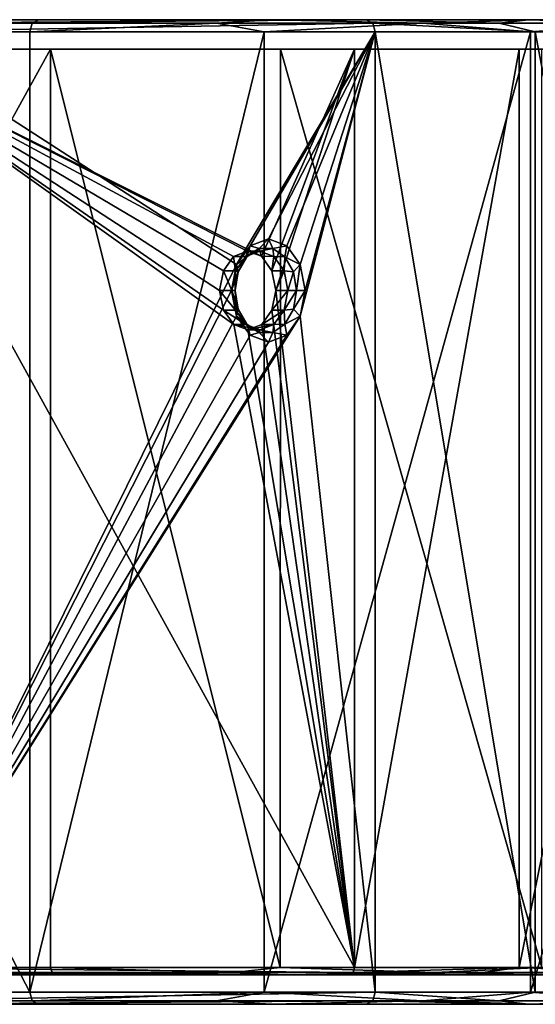
# Model space of a CAD drawing. Units: millimetres. Extents: x -187 to -17, y 0 to 51.
# Drawn here: x -167 to -146, y 6 to 46 of the extents above; entities that cross this region are included whole.
import ezdxf

# ---------------------------------------------------------------- set-up
doc = ezdxf.new("R2010")
doc.units = ezdxf.units.MM
doc.header["$LTSCALE"] = 65.185185
for name, color, linetype in [('300', 7, 'CONTINUOUS'), ('304', 7, 'CONTINUOUS'), ('309', 7, 'CONTINUOUS'), ('310', 7, 'CONTINUOUS'), ('311', 7, 'CONTINUOUS'), ('312', 7, 'CONTINUOUS'), ('313', 7, 'CONTINUOUS'), ('317', 7, 'CONTINUOUS'), ('318', 7, 'CONTINUOUS'), ('319', 7, 'CONTINUOUS'), ('322', 7, 'CONTINUOUS'), ('323', 7, 'CONTINUOUS'), ('331', 7, 'CONTINUOUS'), ('343', 7, 'CONTINUOUS'), ('344', 7, 'CONTINUOUS'), ('345', 7, 'CONTINUOUS'), ('346', 7, 'CONTINUOUS'), ('349', 7, 'CONTINUOUS'), ('354', 7, 'CONTINUOUS'), ('355', 7, 'CONTINUOUS'), ('356', 7, 'CONTINUOUS'), ('357', 7, 'CONTINUOUS'), ('364', 7, 'CONTINUOUS'), ('365', 7, 'CONTINUOUS'), ('366', 7, 'CONTINUOUS'), ('367', 7, 'CONTINUOUS'), ('374', 7, 'CONTINUOUS'), ('375', 7, 'CONTINUOUS')]:
    doc.layers.add(name, color=color, linetype=linetype)

msp = doc.modelspace()

# ---------------------------------------------------------------- linework, layer by layer
at = {"layer": '300', "linetype": 'Continuous'}
for points in [[(-166.216, 6.05, -277.402), (-166.113, 5.696, -277.297), (-186.508, 6.05, -257.39), (-166.216, 6.05, -277.402)], [(-186.508, 6.05, -257.39), (-166.113, 5.696, -277.297), (-186.406, 5.696, -257.286), (-186.508, 6.05, -257.39)], [(-165.865, 5.55, -277.046), (-186.157, 5.55, -257.034), (-186.406, 5.696, -257.286), (-165.865, 5.55, -277.046)], [(-166.113, 5.696, -277.297), (-165.865, 5.55, -277.046), (-186.406, 5.696, -257.286), (-166.113, 5.696, -277.297)]]:
    msp.add_3dface(points, dxfattribs=at)
at = {"layer": '304', "linetype": 'Continuous'}
for points in [[(-165.162, 6.75, -276.334), (-185.74, 6.75, -256.041), (-138.838, 6.75, -273.734), (-165.162, 6.75, -276.334)], [(-138.838, 6.75, -273.734), (-185.74, 6.75, -256.041), (-146.498, 6.75, -269.682), (-138.838, 6.75, -273.734)], [(-146.498, 6.75, -269.682), (-185.74, 6.75, -256.041), (-153.226, 6.75, -264.229), (-146.498, 6.75, -269.682)], [(-153.226, 6.75, -264.229), (-185.74, 6.75, -256.041), (-173.803, 6.75, -243.937), (-153.226, 6.75, -264.229)], [(-155.87, 6.75, -283.866), (-165.162, 6.75, -276.334), (-121.919, 6.75, -277.069), (-155.87, 6.75, -283.866)], [(-121.919, 6.75, -277.069), (-165.162, 6.75, -276.334), (-130.538, 6.75, -276.228), (-121.919, 6.75, -277.069)], [(-130.538, 6.75, -276.228), (-165.162, 6.75, -276.334), (-138.838, 6.75, -273.734), (-130.538, 6.75, -276.228)], [(-145.288, 6.75, -289.463), (-155.87, 6.75, -283.866), (-50.298, 6.75, -284.58), (-145.288, 6.75, -289.463)], [(-50.298, 6.75, -284.58), (-155.87, 6.75, -283.866), (-43.408, 6.75, -277.69), (-50.298, 6.75, -284.58)], [(-43.408, 6.75, -277.69), (-155.87, 6.75, -283.866), (-121.919, 6.75, -277.069), (-43.408, 6.75, -277.69)]]:
    msp.add_3dface(points, dxfattribs=at)
at = {"layer": '309', "linetype": 'Continuous'}
for points in [[(-165.373, 44.35, -276.547), (-165.373, 7.05, -276.547), (-156.032, 7.05, -284.119), (-165.373, 44.35, -276.547)], [(-156.03, 44.35, -284.12), (-165.373, 44.35, -276.547), (-156.032, 7.05, -284.119), (-156.03, 44.35, -284.12)], [(-145.402, 7.05, -289.741), (-156.03, 44.35, -284.12), (-156.032, 7.05, -284.119), (-145.402, 7.05, -289.741)], [(-145.402, 44.35, -289.74), (-156.03, 44.35, -284.12), (-145.402, 7.05, -289.741), (-145.402, 44.35, -289.74)]]:
    msp.add_3dface(points, dxfattribs=at)
at = {"layer": '310', "linetype": 'Continuous'}
for points in [[(-165.373, 7.05, -276.547), (-165.373, 44.35, -276.547), (-185.951, 7.05, -256.255), (-165.373, 7.05, -276.547)], [(-165.373, 44.35, -276.547), (-185.951, 44.35, -256.255), (-185.951, 7.05, -256.255), (-165.373, 44.35, -276.547)]]:
    msp.add_3dface(points, dxfattribs=at)
at = {"layer": '311', "linetype": 'Continuous'}
for points in [[(-185.951, 44.35, -256.255), (-165.373, 44.35, -276.547), (-153.015, 44.35, -264.016), (-185.951, 44.35, -256.255)], [(-173.593, 44.35, -243.723), (-185.951, 44.35, -256.255), (-153.015, 44.35, -264.016), (-173.593, 44.35, -243.723)], [(-165.373, 44.35, -276.547), (-156.03, 44.35, -284.12), (-121.919, 44.35, -276.769), (-165.373, 44.35, -276.547)], [(-153.015, 44.35, -264.016), (-165.373, 44.35, -276.547), (-146.33, 44.35, -269.434), (-153.015, 44.35, -264.016)], [(-146.33, 44.35, -269.434), (-165.373, 44.35, -276.547), (-138.724, 44.35, -273.457), (-146.33, 44.35, -269.434)], [(-138.724, 44.35, -273.457), (-165.373, 44.35, -276.547), (-130.483, 44.35, -275.933), (-138.724, 44.35, -273.457)], [(-130.483, 44.35, -275.933), (-165.373, 44.35, -276.547), (-121.919, 44.35, -276.769), (-130.483, 44.35, -275.933)], [(-50.131, 44.35, -284.83), (-43.19, 44.35, -277.898), (-156.03, 44.35, -284.12), (-50.131, 44.35, -284.83)], [(-50.131, 44.35, -284.83), (-156.03, 44.35, -284.12), (-145.402, 44.35, -289.74), (-50.131, 44.35, -284.83)], [(-156.03, 44.35, -284.12), (-43.19, 44.35, -277.898), (-77.419, 44.35, -276.769), (-156.03, 44.35, -284.12)], [(-121.919, 44.35, -276.769), (-156.03, 44.35, -284.12), (-77.419, 44.35, -276.769), (-121.919, 44.35, -276.769)]]:
    msp.add_3dface(points, dxfattribs=at)
at = {"layer": '312', "linetype": 'Continuous'}
for points in [[(-173.593, 44.35, -243.723), (-153.015, 44.35, -264.016), (-156.792, 35.938, -260.291), (-173.593, 44.35, -243.723)], [(-158.498, 34.55, -258.609), (-173.593, 44.35, -243.723), (-158.345, 35.35, -258.76), (-158.498, 34.55, -258.609)], [(-173.593, 44.35, -243.723), (-158.498, 34.55, -258.609), (-158.343, 33.746, -258.761), (-173.593, 44.35, -243.723)], [(-158.345, 35.35, -258.76), (-173.593, 44.35, -243.723), (-157.93, 35.934, -259.169), (-158.345, 35.35, -258.76)], [(-157.93, 35.934, -259.169), (-173.593, 44.35, -243.723), (-157.361, 36.15, -259.73), (-157.93, 35.934, -259.169)], [(-157.361, 36.15, -259.73), (-173.593, 44.35, -243.723), (-156.792, 35.938, -260.291), (-157.361, 36.15, -259.73)], [(-157.925, 33.162, -259.174), (-173.593, 44.35, -243.723), (-158.343, 33.746, -258.761), (-157.925, 33.162, -259.174)], [(-173.593, 44.35, -243.723), (-157.925, 33.162, -259.174), (-153.015, 7.05, -264.016), (-173.593, 44.35, -243.723)], [(-173.593, 7.05, -243.723), (-173.593, 44.35, -243.723), (-153.015, 7.05, -264.016), (-173.593, 7.05, -243.723)], [(-156.792, 35.938, -260.291), (-153.015, 44.35, -264.016), (-156.374, 35.354, -260.704), (-156.792, 35.938, -260.291)], [(-156.374, 35.354, -260.704), (-153.015, 44.35, -264.016), (-156.219, 34.55, -260.856), (-156.374, 35.354, -260.704)], [(-156.219, 34.55, -260.856), (-153.015, 44.35, -264.016), (-153.015, 7.05, -264.016), (-156.219, 34.55, -260.856)], [(-156.372, 33.75, -260.705), (-156.219, 34.55, -260.856), (-153.015, 7.05, -264.016), (-156.372, 33.75, -260.705)], [(-156.787, 33.166, -260.296), (-156.372, 33.75, -260.705), (-153.015, 7.05, -264.016), (-156.787, 33.166, -260.296)], [(-157.925, 33.162, -259.174), (-157.356, 32.95, -259.735), (-153.015, 7.05, -264.016), (-157.925, 33.162, -259.174)], [(-157.356, 32.95, -259.735), (-156.787, 33.166, -260.296), (-153.015, 7.05, -264.016), (-157.356, 32.95, -259.735)]]:
    msp.add_3dface(points, dxfattribs=at)
at = {"layer": '313', "linetype": 'Continuous'}
for points in [[(-153.015, 44.35, -264.016), (-146.33, 44.35, -269.434), (-153.015, 7.05, -264.016), (-153.015, 44.35, -264.016)], [(-153.015, 7.05, -264.016), (-146.33, 44.35, -269.434), (-146.33, 7.05, -269.434), (-153.015, 7.05, -264.016)], [(-146.33, 44.35, -269.434), (-138.724, 44.35, -273.457), (-146.33, 7.05, -269.434), (-146.33, 44.35, -269.434)], [(-146.33, 7.05, -269.434), (-138.724, 44.35, -273.457), (-138.724, 7.05, -273.457), (-146.33, 7.05, -269.434)]]:
    msp.add_3dface(points, dxfattribs=at)
at = {"layer": '317', "linetype": 'Continuous'}
for points in [[(-157.93, 35.934, -259.169), (-157.361, 36.15, -259.73), (-157.437, 35.936, -258.672), (-157.93, 35.934, -259.169)], [(-157.437, 35.936, -258.672), (-157.361, 36.15, -259.73), (-156.867, 36.15, -259.234), (-157.437, 35.936, -258.672)], [(-157.361, 36.15, -259.73), (-156.792, 35.938, -260.291), (-156.867, 36.15, -259.234), (-157.361, 36.15, -259.73)], [(-156.867, 36.15, -259.234), (-156.792, 35.938, -260.291), (-156.297, 35.936, -259.796), (-156.867, 36.15, -259.234)], [(-158.345, 35.35, -258.76), (-157.93, 35.934, -259.169), (-157.854, 35.35, -258.261), (-158.345, 35.35, -258.76)], [(-157.854, 35.35, -258.261), (-157.93, 35.934, -259.169), (-157.437, 35.936, -258.672), (-157.854, 35.35, -258.261)], [(-156.792, 35.938, -260.291), (-156.374, 35.354, -260.704), (-156.297, 35.936, -259.796), (-156.792, 35.938, -260.291)], [(-156.297, 35.936, -259.796), (-156.374, 35.354, -260.704), (-155.88, 35.35, -260.207), (-156.297, 35.936, -259.796)], [(-158.498, 34.55, -258.609), (-158.345, 35.35, -258.76), (-158.006, 34.55, -258.111), (-158.498, 34.55, -258.609)], [(-158.006, 34.55, -258.111), (-158.345, 35.35, -258.76), (-157.854, 35.35, -258.261), (-158.006, 34.55, -258.111)], [(-156.374, 35.354, -260.704), (-156.219, 34.55, -260.856), (-155.88, 35.35, -260.207), (-156.374, 35.354, -260.704)], [(-155.88, 35.35, -260.207), (-156.219, 34.55, -260.856), (-155.728, 34.55, -260.357), (-155.88, 35.35, -260.207)]]:
    msp.add_3dface(points, dxfattribs=at)
at = {"layer": '318', "linetype": 'Continuous'}
for points in [[(-152.173, 45.05, -263.161), (-172.465, 45.05, -243.15), (-157.812, 35.598, -257.6), (-152.173, 45.05, -263.161)], [(-172.465, 45.05, -243.15), (-172.465, 6.05, -243.15), (-157.812, 35.598, -257.6), (-172.465, 45.05, -243.15)], [(-157.264, 36.368, -258.14), (-152.173, 45.05, -263.161), (-157.812, 35.598, -257.6), (-157.264, 36.368, -258.14)], [(-156.516, 36.65, -258.878), (-152.173, 45.05, -263.161), (-157.264, 36.368, -258.14), (-156.516, 36.65, -258.878)], [(-155.768, 36.368, -259.616), (-152.173, 45.05, -263.161), (-156.516, 36.65, -258.878), (-155.768, 36.368, -259.616)], [(-155.22, 35.598, -260.156), (-152.173, 45.05, -263.161), (-155.768, 36.368, -259.616), (-155.22, 35.598, -260.156)], [(-152.173, 6.05, -263.161), (-152.173, 45.05, -263.161), (-155.22, 33.502, -260.156), (-152.173, 6.05, -263.161)], [(-155.22, 33.502, -260.156), (-152.173, 45.05, -263.161), (-155.021, 34.55, -260.353), (-155.22, 33.502, -260.156)], [(-155.021, 34.55, -260.353), (-152.173, 45.05, -263.161), (-155.22, 35.598, -260.156), (-155.021, 34.55, -260.353)], [(-172.465, 6.05, -243.15), (-158.011, 34.55, -257.403), (-157.812, 35.598, -257.6), (-172.465, 6.05, -243.15)], [(-158.011, 34.55, -257.403), (-172.465, 6.05, -243.15), (-157.812, 33.502, -257.6), (-158.011, 34.55, -257.403)], [(-172.465, 6.05, -243.15), (-152.173, 6.05, -263.161), (-155.22, 33.502, -260.156), (-172.465, 6.05, -243.15)], [(-157.812, 33.502, -257.6), (-172.465, 6.05, -243.15), (-157.264, 32.732, -258.14), (-157.812, 33.502, -257.6)], [(-155.768, 32.732, -259.616), (-172.465, 6.05, -243.15), (-155.22, 33.502, -260.156), (-155.768, 32.732, -259.616)], [(-157.264, 32.732, -258.14), (-172.465, 6.05, -243.15), (-156.516, 32.45, -258.878), (-157.264, 32.732, -258.14)], [(-156.516, 32.45, -258.878), (-172.465, 6.05, -243.15), (-155.768, 32.732, -259.616), (-156.516, 32.45, -258.878)]]:
    msp.add_3dface(points, dxfattribs=at)
at = {"layer": '319', "linetype": 'Continuous'}
for points in [[(-158.343, 33.746, -258.761), (-158.498, 34.55, -258.609), (-157.854, 33.75, -258.261), (-158.343, 33.746, -258.761)], [(-158.498, 34.55, -258.609), (-158.006, 34.55, -258.111), (-157.854, 33.75, -258.261), (-158.498, 34.55, -258.609)], [(-156.219, 34.55, -260.856), (-156.372, 33.75, -260.705), (-155.728, 34.55, -260.357), (-156.219, 34.55, -260.856)], [(-155.728, 34.55, -260.357), (-156.372, 33.75, -260.705), (-155.88, 33.75, -260.207), (-155.728, 34.55, -260.357)], [(-157.437, 33.164, -258.672), (-158.343, 33.746, -258.761), (-157.854, 33.75, -258.261), (-157.437, 33.164, -258.672)], [(-157.925, 33.162, -259.174), (-158.343, 33.746, -258.761), (-157.437, 33.164, -258.672), (-157.925, 33.162, -259.174)], [(-156.372, 33.75, -260.705), (-156.787, 33.166, -260.296), (-155.88, 33.75, -260.207), (-156.372, 33.75, -260.705)], [(-155.88, 33.75, -260.207), (-156.787, 33.166, -260.296), (-156.297, 33.164, -259.796), (-155.88, 33.75, -260.207)], [(-156.867, 32.95, -259.234), (-157.925, 33.162, -259.174), (-157.437, 33.164, -258.672), (-156.867, 32.95, -259.234)], [(-157.356, 32.95, -259.735), (-157.925, 33.162, -259.174), (-156.867, 32.95, -259.234), (-157.356, 32.95, -259.735)], [(-156.787, 33.166, -260.296), (-157.356, 32.95, -259.735), (-156.297, 33.164, -259.796), (-156.787, 33.166, -260.296)], [(-156.297, 33.164, -259.796), (-157.356, 32.95, -259.735), (-156.867, 32.95, -259.234), (-156.297, 33.164, -259.796)]]:
    msp.add_3dface(points, dxfattribs=at)
at = {"layer": '322', "linetype": 'Continuous'}
for points in [[(-172.816, 45.55, -243.506), (-172.568, 45.404, -243.254), (-152.524, 45.55, -263.517), (-172.816, 45.55, -243.506)], [(-152.524, 45.55, -263.517), (-172.568, 45.404, -243.254), (-152.275, 45.404, -263.265), (-152.524, 45.55, -263.517)], [(-172.568, 45.404, -243.254), (-172.465, 45.05, -243.15), (-152.275, 45.404, -263.265), (-172.568, 45.404, -243.254)], [(-172.465, 45.05, -243.15), (-152.173, 45.05, -263.161), (-152.275, 45.404, -263.265), (-172.465, 45.05, -243.15)]]:
    msp.add_3dface(points, dxfattribs=at)
at = {"layer": '323', "linetype": 'Continuous'}
for points in [[(-172.816, 45.55, -243.506), (-152.524, 45.55, -263.517), (-186.157, 45.55, -257.034), (-172.816, 45.55, -243.506)], [(-152.524, 45.55, -263.517), (-145.945, 45.55, -268.85), (-186.157, 45.55, -257.034), (-152.524, 45.55, -263.517)], [(-145.945, 45.55, -268.85), (-138.458, 45.55, -272.809), (-186.157, 45.55, -257.034), (-145.945, 45.55, -268.85)], [(-186.157, 45.55, -257.034), (-138.458, 45.55, -272.809), (-165.865, 45.55, -277.046), (-186.157, 45.55, -257.034)], [(-130.348, 45.55, -275.246), (-121.919, 45.55, -276.069), (-165.865, 45.55, -277.046), (-130.348, 45.55, -275.246)], [(-165.865, 45.55, -277.046), (-121.919, 45.55, -276.069), (-42.61, 45.55, -278.292), (-165.865, 45.55, -277.046)], [(-138.458, 45.55, -272.809), (-130.348, 45.55, -275.246), (-165.865, 45.55, -277.046), (-138.458, 45.55, -272.809)], [(-156.416, 45.55, -284.704), (-165.865, 45.55, -277.046), (-42.61, 45.55, -278.292), (-156.416, 45.55, -284.704)], [(-145.668, 45.55, -290.388), (-156.416, 45.55, -284.704), (-53.729, 45.55, -288.239), (-145.668, 45.55, -290.388)], [(-53.729, 45.55, -288.239), (-156.416, 45.55, -284.704), (-49.653, 45.55, -285.344), (-53.729, 45.55, -288.239)], [(-49.653, 45.55, -285.344), (-156.416, 45.55, -284.704), (-42.61, 45.55, -278.292), (-49.653, 45.55, -285.344)]]:
    msp.add_3dface(points, dxfattribs=at)
at = {"layer": '331', "linetype": 'Continuous'}
for points in [[(-186.157, 5.55, -257.034), (-165.865, 5.55, -277.046), (-152.524, 5.55, -263.517), (-186.157, 5.55, -257.034)], [(-172.816, 5.55, -243.506), (-186.157, 5.55, -257.034), (-152.524, 5.55, -263.517), (-172.816, 5.55, -243.506)], [(-42.644, 5.55, -278.335), (-165.865, 5.55, -277.046), (-156.416, 5.55, -284.704), (-42.644, 5.55, -278.335)], [(-165.865, 5.55, -277.046), (-42.644, 5.55, -278.335), (-77.419, 5.55, -276.069), (-165.865, 5.55, -277.046)], [(-152.524, 5.55, -263.517), (-165.865, 5.55, -277.046), (-145.945, 5.55, -268.85), (-152.524, 5.55, -263.517)], [(-145.945, 5.55, -268.85), (-165.865, 5.55, -277.046), (-138.458, 5.55, -272.809), (-145.945, 5.55, -268.85)], [(-138.458, 5.55, -272.809), (-165.865, 5.55, -277.046), (-130.348, 5.55, -275.246), (-138.458, 5.55, -272.809)], [(-130.348, 5.55, -275.246), (-165.865, 5.55, -277.046), (-121.919, 5.55, -276.069), (-130.348, 5.55, -275.246)], [(-121.919, 5.55, -276.069), (-165.865, 5.55, -277.046), (-77.419, 5.55, -276.069), (-121.919, 5.55, -276.069)], [(-49.696, 5.55, -285.378), (-42.644, 5.55, -278.335), (-156.416, 5.55, -284.704), (-49.696, 5.55, -285.378)], [(-145.668, 5.55, -290.388), (-49.696, 5.55, -285.378), (-156.416, 5.55, -284.704), (-145.668, 5.55, -290.388)]]:
    msp.add_3dface(points, dxfattribs=at)
at = {"layer": '343', "linetype": 'Continuous'}
for points in [[(-156.693, 45.05, -285.12), (-166.216, 45.05, -277.402), (-158.629, 45.404, -283.608), (-156.693, 45.05, -285.12)], [(-158.629, 45.404, -283.608), (-166.216, 45.05, -277.402), (-166.113, 45.404, -277.297), (-158.629, 45.404, -283.608)], [(-165.865, 45.55, -277.046), (-156.416, 45.55, -284.704), (-166.113, 45.404, -277.297), (-165.865, 45.55, -277.046)], [(-156.416, 45.55, -284.704), (-158.629, 45.404, -283.608), (-166.113, 45.404, -277.297), (-156.416, 45.55, -284.704)], [(-156.416, 45.55, -284.704), (-150.258, 45.404, -288.682), (-158.629, 45.404, -283.608), (-156.416, 45.55, -284.704)], [(-150.258, 45.404, -288.682), (-156.693, 45.05, -285.12), (-158.629, 45.404, -283.608), (-150.258, 45.404, -288.682)], [(-145.858, 45.05, -290.851), (-156.693, 45.05, -285.12), (-150.258, 45.404, -288.682), (-145.858, 45.05, -290.851)], [(-156.416, 45.55, -284.704), (-145.668, 45.55, -290.388), (-150.258, 45.404, -288.682), (-156.416, 45.55, -284.704)], [(-145.668, 45.55, -290.388), (-141.201, 45.404, -292.396), (-150.258, 45.404, -288.682), (-145.668, 45.55, -290.388)], [(-141.201, 45.404, -292.396), (-145.858, 45.05, -290.851), (-150.258, 45.404, -288.682), (-141.201, 45.404, -292.396)], [(-134.119, 45.05, -294.378), (-145.858, 45.05, -290.851), (-141.201, 45.404, -292.396), (-134.119, 45.05, -294.378)]]:
    msp.add_3dface(points, dxfattribs=at)
at = {"layer": '344', "linetype": 'Continuous'}
for points in [[(-166.216, 6.05, -277.402), (-166.216, 45.05, -277.402), (-156.693, 45.05, -285.12), (-166.216, 6.05, -277.402)], [(-166.216, 6.05, -277.402), (-156.693, 45.05, -285.12), (-156.693, 6.05, -285.12), (-166.216, 6.05, -277.402)], [(-156.693, 45.05, -285.12), (-145.858, 45.05, -290.851), (-156.693, 6.05, -285.12), (-156.693, 45.05, -285.12)], [(-156.693, 6.05, -285.12), (-145.858, 45.05, -290.851), (-145.858, 6.05, -290.851), (-156.693, 6.05, -285.12)], [(-145.858, 45.05, -290.851), (-134.119, 45.05, -294.378), (-145.858, 6.05, -290.851), (-145.858, 45.05, -290.851)], [(-145.858, 6.05, -290.851), (-134.119, 45.05, -294.378), (-134.119, 6.05, -294.378), (-145.858, 6.05, -290.851)]]:
    msp.add_3dface(points, dxfattribs=at)
at = {"layer": '345', "linetype": 'Continuous'}
for points in [[(-166.216, 6.05, -277.402), (-186.508, 6.05, -257.39), (-186.508, 45.05, -257.39), (-166.216, 6.05, -277.402)], [(-166.216, 6.05, -277.402), (-186.508, 45.05, -257.39), (-166.216, 45.05, -277.402), (-166.216, 6.05, -277.402)]]:
    msp.add_3dface(points, dxfattribs=at)
at = {"layer": '346', "linetype": 'Continuous'}
for points in [[(-166.216, 45.05, -277.402), (-186.508, 45.05, -257.39), (-186.406, 45.404, -257.286), (-166.216, 45.05, -277.402)], [(-186.157, 45.55, -257.034), (-166.113, 45.404, -277.297), (-186.406, 45.404, -257.286), (-186.157, 45.55, -257.034)], [(-166.113, 45.404, -277.297), (-166.216, 45.05, -277.402), (-186.406, 45.404, -257.286), (-166.113, 45.404, -277.297)], [(-186.157, 45.55, -257.034), (-165.865, 45.55, -277.046), (-166.113, 45.404, -277.297), (-186.157, 45.55, -257.034)]]:
    msp.add_3dface(points, dxfattribs=at)
at = {"layer": '349', "linetype": 'Continuous'}
for points in [[(-166.113, 5.696, -277.297), (-166.216, 6.05, -277.402), (-156.693, 6.05, -285.12), (-166.113, 5.696, -277.297)], [(-166.113, 5.696, -277.297), (-156.693, 6.05, -285.12), (-158.629, 5.696, -283.608), (-166.113, 5.696, -277.297)], [(-156.693, 6.05, -285.12), (-150.258, 5.696, -288.682), (-158.629, 5.696, -283.608), (-156.693, 6.05, -285.12)], [(-156.693, 6.05, -285.12), (-145.858, 6.05, -290.851), (-150.258, 5.696, -288.682), (-156.693, 6.05, -285.12)], [(-145.858, 6.05, -290.851), (-141.201, 5.696, -292.396), (-150.258, 5.696, -288.682), (-145.858, 6.05, -290.851)], [(-145.858, 6.05, -290.851), (-134.119, 6.05, -294.378), (-141.201, 5.696, -292.396), (-145.858, 6.05, -290.851)], [(-165.865, 5.55, -277.046), (-166.113, 5.696, -277.297), (-158.629, 5.696, -283.608), (-165.865, 5.55, -277.046)], [(-156.416, 5.55, -284.704), (-165.865, 5.55, -277.046), (-158.629, 5.696, -283.608), (-156.416, 5.55, -284.704)], [(-150.258, 5.696, -288.682), (-156.416, 5.55, -284.704), (-158.629, 5.696, -283.608), (-150.258, 5.696, -288.682)], [(-145.668, 5.55, -290.388), (-156.416, 5.55, -284.704), (-150.258, 5.696, -288.682), (-145.668, 5.55, -290.388)], [(-141.201, 5.696, -292.396), (-145.668, 5.55, -290.388), (-150.258, 5.696, -288.682), (-141.201, 5.696, -292.396)]]:
    msp.add_3dface(points, dxfattribs=at)
at = {"layer": '354', "linetype": 'Continuous'}
for points in [[(-152.173, 6.05, -263.161), (-172.465, 6.05, -243.15), (-172.568, 5.696, -243.254), (-152.173, 6.05, -263.161)], [(-152.173, 6.05, -263.161), (-172.568, 5.696, -243.254), (-152.275, 5.696, -263.265), (-152.173, 6.05, -263.161)], [(-172.816, 5.55, -243.506), (-152.524, 5.55, -263.517), (-152.275, 5.696, -263.265), (-172.816, 5.55, -243.506)], [(-172.568, 5.696, -243.254), (-172.816, 5.55, -243.506), (-152.275, 5.696, -263.265), (-172.568, 5.696, -243.254)]]:
    msp.add_3dface(points, dxfattribs=at)
at = {"layer": '355', "linetype": 'Continuous'}
for points in [[(-152.173, 6.05, -263.161), (-152.275, 5.696, -263.265), (-147.135, 5.696, -267.6), (-152.173, 6.05, -263.161)], [(-145.669, 6.05, -268.432), (-152.173, 6.05, -263.161), (-147.135, 5.696, -267.6), (-145.669, 6.05, -268.432)], [(-141.385, 5.696, -271.085), (-145.669, 6.05, -268.432), (-147.135, 5.696, -267.6), (-141.385, 5.696, -271.085)], [(-138.269, 6.05, -272.347), (-145.669, 6.05, -268.432), (-141.385, 5.696, -271.085), (-138.269, 6.05, -272.347)], [(-152.524, 5.55, -263.517), (-145.945, 5.55, -268.85), (-152.275, 5.696, -263.265), (-152.524, 5.55, -263.517)], [(-152.275, 5.696, -263.265), (-145.945, 5.55, -268.85), (-147.135, 5.696, -267.6), (-152.275, 5.696, -263.265)], [(-145.945, 5.55, -268.85), (-141.385, 5.696, -271.085), (-147.135, 5.696, -267.6), (-145.945, 5.55, -268.85)], [(-145.945, 5.55, -268.85), (-138.458, 5.55, -272.809), (-141.385, 5.696, -271.085), (-145.945, 5.55, -268.85)]]:
    msp.add_3dface(points, dxfattribs=at)
at = {"layer": '356', "linetype": 'Continuous'}
for points in [[(-152.173, 45.05, -263.161), (-152.173, 6.05, -263.161), (-145.669, 6.05, -268.432), (-152.173, 45.05, -263.161)], [(-152.173, 45.05, -263.161), (-145.669, 6.05, -268.432), (-145.669, 45.05, -268.432), (-152.173, 45.05, -263.161)], [(-145.669, 6.05, -268.432), (-138.269, 6.05, -272.347), (-145.669, 45.05, -268.432), (-145.669, 6.05, -268.432)], [(-145.669, 45.05, -268.432), (-138.269, 6.05, -272.347), (-138.269, 45.05, -272.347), (-145.669, 45.05, -268.432)]]:
    msp.add_3dface(points, dxfattribs=at)
at = {"layer": '357', "linetype": 'Continuous'}
for points in [[(-152.524, 45.55, -263.517), (-152.275, 45.404, -263.265), (-147.135, 45.404, -267.6), (-152.524, 45.55, -263.517)], [(-145.945, 45.55, -268.85), (-152.524, 45.55, -263.517), (-147.135, 45.404, -267.6), (-145.945, 45.55, -268.85)], [(-152.275, 45.404, -263.265), (-152.173, 45.05, -263.161), (-145.669, 45.05, -268.432), (-152.275, 45.404, -263.265)], [(-152.275, 45.404, -263.265), (-145.669, 45.05, -268.432), (-147.135, 45.404, -267.6), (-152.275, 45.404, -263.265)], [(-141.385, 45.404, -271.085), (-145.945, 45.55, -268.85), (-147.135, 45.404, -267.6), (-141.385, 45.404, -271.085)], [(-145.669, 45.05, -268.432), (-141.385, 45.404, -271.085), (-147.135, 45.404, -267.6), (-145.669, 45.05, -268.432)], [(-138.458, 45.55, -272.809), (-145.945, 45.55, -268.85), (-141.385, 45.404, -271.085), (-138.458, 45.55, -272.809)], [(-145.669, 45.05, -268.432), (-138.269, 45.05, -272.347), (-141.385, 45.404, -271.085), (-145.669, 45.05, -268.432)]]:
    msp.add_3dface(points, dxfattribs=at)
at = {"layer": '364', "linetype": 'Continuous'}
for points in [[(-158.011, 34.55, -257.403), (-157.812, 33.502, -257.6), (-157.862, 34.55, -257.756), (-158.011, 34.55, -257.403)], [(-157.854, 33.75, -258.261), (-158.006, 34.55, -258.111), (-157.739, 33.792, -257.877), (-157.854, 33.75, -258.261)], [(-158.006, 34.55, -258.111), (-157.862, 34.55, -257.756), (-157.739, 33.792, -257.877), (-158.006, 34.55, -258.111)], [(-157.862, 34.55, -257.756), (-157.812, 33.502, -257.6), (-157.739, 33.792, -257.877), (-157.862, 34.55, -257.756)], [(-155.728, 34.55, -260.357), (-155.88, 33.75, -260.207), (-155.375, 34.55, -260.209), (-155.728, 34.55, -260.357)], [(-155.88, 33.75, -260.207), (-155.498, 33.792, -260.087), (-155.375, 34.55, -260.209), (-155.88, 33.75, -260.207)], [(-155.22, 33.502, -260.156), (-155.021, 34.55, -260.353), (-155.498, 33.792, -260.087), (-155.22, 33.502, -260.156)], [(-155.498, 33.792, -260.087), (-155.021, 34.55, -260.353), (-155.375, 34.55, -260.209), (-155.498, 33.792, -260.087)], [(-157.854, 33.75, -258.261), (-157.739, 33.792, -257.877), (-157.394, 33.185, -258.218), (-157.854, 33.75, -258.261)], [(-157.437, 33.164, -258.672), (-157.854, 33.75, -258.261), (-157.394, 33.185, -258.218), (-157.437, 33.164, -258.672)], [(-157.739, 33.792, -257.877), (-157.812, 33.502, -257.6), (-157.394, 33.185, -258.218), (-157.739, 33.792, -257.877)], [(-155.88, 33.75, -260.207), (-156.297, 33.164, -259.796), (-155.843, 33.185, -259.747), (-155.88, 33.75, -260.207)], [(-155.88, 33.75, -260.207), (-155.843, 33.185, -259.747), (-155.498, 33.792, -260.087), (-155.88, 33.75, -260.207)], [(-155.843, 33.185, -259.747), (-155.22, 33.502, -260.156), (-155.498, 33.792, -260.087), (-155.843, 33.185, -259.747)], [(-157.812, 33.502, -257.6), (-157.264, 32.732, -258.14), (-157.394, 33.185, -258.218), (-157.812, 33.502, -257.6)], [(-155.768, 32.732, -259.616), (-155.22, 33.502, -260.156), (-155.843, 33.185, -259.747), (-155.768, 32.732, -259.616)], [(-157.437, 33.164, -258.672), (-157.394, 33.185, -258.218), (-156.896, 32.847, -258.709), (-157.437, 33.164, -258.672)], [(-156.867, 32.95, -259.234), (-157.437, 33.164, -258.672), (-156.896, 32.847, -258.709), (-156.867, 32.95, -259.234)], [(-157.394, 33.185, -258.218), (-157.264, 32.732, -258.14), (-156.896, 32.847, -258.709), (-157.394, 33.185, -258.218)], [(-157.264, 32.732, -258.14), (-156.516, 32.45, -258.878), (-156.896, 32.847, -258.709), (-157.264, 32.732, -258.14)], [(-156.867, 32.95, -259.234), (-156.896, 32.847, -258.709), (-156.342, 32.847, -259.255), (-156.867, 32.95, -259.234)], [(-156.896, 32.847, -258.709), (-156.516, 32.45, -258.878), (-156.342, 32.847, -259.255), (-156.896, 32.847, -258.709)], [(-156.297, 33.164, -259.796), (-156.867, 32.95, -259.234), (-156.342, 32.847, -259.255), (-156.297, 33.164, -259.796)], [(-156.516, 32.45, -258.878), (-155.768, 32.732, -259.616), (-156.342, 32.847, -259.255), (-156.516, 32.45, -258.878)], [(-156.342, 32.847, -259.255), (-155.768, 32.732, -259.616), (-155.843, 33.185, -259.747), (-156.342, 32.847, -259.255)], [(-156.297, 33.164, -259.796), (-156.342, 32.847, -259.255), (-155.843, 33.185, -259.747), (-156.297, 33.164, -259.796)]]:
    msp.add_3dface(points, dxfattribs=at)
at = {"layer": '365', "linetype": 'Continuous'}
for points in [[(-156.516, 36.65, -258.878), (-157.264, 36.368, -258.14), (-156.896, 36.253, -258.709), (-156.516, 36.65, -258.878)], [(-156.342, 36.253, -259.255), (-156.516, 36.65, -258.878), (-156.896, 36.253, -258.709), (-156.342, 36.253, -259.255)], [(-155.768, 36.368, -259.616), (-156.516, 36.65, -258.878), (-156.342, 36.253, -259.255), (-155.768, 36.368, -259.616)], [(-157.264, 36.368, -258.14), (-157.812, 35.598, -257.6), (-157.394, 35.915, -258.218), (-157.264, 36.368, -258.14)], [(-157.437, 35.936, -258.672), (-156.867, 36.15, -259.234), (-156.896, 36.253, -258.709), (-157.437, 35.936, -258.672)], [(-157.437, 35.936, -258.672), (-156.896, 36.253, -258.709), (-157.394, 35.915, -258.218), (-157.437, 35.936, -258.672)], [(-156.896, 36.253, -258.709), (-157.264, 36.368, -258.14), (-157.394, 35.915, -258.218), (-156.896, 36.253, -258.709)], [(-156.867, 36.15, -259.234), (-156.342, 36.253, -259.255), (-156.896, 36.253, -258.709), (-156.867, 36.15, -259.234)], [(-156.867, 36.15, -259.234), (-156.297, 35.936, -259.796), (-156.342, 36.253, -259.255), (-156.867, 36.15, -259.234)], [(-155.843, 35.915, -259.747), (-155.768, 36.368, -259.616), (-156.342, 36.253, -259.255), (-155.843, 35.915, -259.747)], [(-156.297, 35.936, -259.796), (-155.843, 35.915, -259.747), (-156.342, 36.253, -259.255), (-156.297, 35.936, -259.796)], [(-155.22, 35.598, -260.156), (-155.768, 36.368, -259.616), (-155.843, 35.915, -259.747), (-155.22, 35.598, -260.156)], [(-157.854, 35.35, -258.261), (-157.437, 35.936, -258.672), (-157.394, 35.915, -258.218), (-157.854, 35.35, -258.261)], [(-157.854, 35.35, -258.261), (-157.394, 35.915, -258.218), (-157.739, 35.308, -257.877), (-157.854, 35.35, -258.261)], [(-157.394, 35.915, -258.218), (-157.812, 35.598, -257.6), (-157.739, 35.308, -257.877), (-157.394, 35.915, -258.218)], [(-156.297, 35.936, -259.796), (-155.88, 35.35, -260.207), (-155.843, 35.915, -259.747), (-156.297, 35.936, -259.796)], [(-155.88, 35.35, -260.207), (-155.498, 35.308, -260.087), (-155.843, 35.915, -259.747), (-155.88, 35.35, -260.207)], [(-155.498, 35.308, -260.087), (-155.22, 35.598, -260.156), (-155.843, 35.915, -259.747), (-155.498, 35.308, -260.087)], [(-157.812, 35.598, -257.6), (-158.011, 34.55, -257.403), (-157.739, 35.308, -257.877), (-157.812, 35.598, -257.6)], [(-158.011, 34.55, -257.403), (-157.862, 34.55, -257.756), (-157.739, 35.308, -257.877), (-158.011, 34.55, -257.403)], [(-158.006, 34.55, -258.111), (-157.854, 35.35, -258.261), (-157.862, 34.55, -257.756), (-158.006, 34.55, -258.111)], [(-157.862, 34.55, -257.756), (-157.854, 35.35, -258.261), (-157.739, 35.308, -257.877), (-157.862, 34.55, -257.756)], [(-155.88, 35.35, -260.207), (-155.728, 34.55, -260.357), (-155.498, 35.308, -260.087), (-155.88, 35.35, -260.207)], [(-155.728, 34.55, -260.357), (-155.375, 34.55, -260.209), (-155.498, 35.308, -260.087), (-155.728, 34.55, -260.357)], [(-155.375, 34.55, -260.209), (-155.22, 35.598, -260.156), (-155.498, 35.308, -260.087), (-155.375, 34.55, -260.209)], [(-155.021, 34.55, -260.353), (-155.22, 35.598, -260.156), (-155.375, 34.55, -260.209), (-155.021, 34.55, -260.353)]]:
    msp.add_3dface(points, dxfattribs=at)
at = {"layer": '366', "linetype": 'Continuous'}
for points in [[(-165.373, 7.05, -276.547), (-185.951, 7.05, -256.255), (-185.889, 6.838, -256.192), (-165.373, 7.05, -276.547)], [(-165.311, 6.838, -276.485), (-165.373, 7.05, -276.547), (-185.889, 6.838, -256.192), (-165.311, 6.838, -276.485)], [(-185.74, 6.75, -256.041), (-165.311, 6.838, -276.485), (-185.889, 6.838, -256.192), (-185.74, 6.75, -256.041)], [(-185.74, 6.75, -256.041), (-165.162, 6.75, -276.334), (-165.311, 6.838, -276.485), (-185.74, 6.75, -256.041)]]:
    msp.add_3dface(points, dxfattribs=at)
at = {"layer": '367', "linetype": 'Continuous'}
for points in [[(-156.032, 7.05, -284.119), (-165.373, 7.05, -276.547), (-157.964, 6.838, -282.681), (-156.032, 7.05, -284.119)], [(-165.373, 7.05, -276.547), (-165.311, 6.838, -276.485), (-157.964, 6.838, -282.681), (-165.373, 7.05, -276.547)], [(-165.162, 6.75, -276.334), (-155.87, 6.75, -283.866), (-165.311, 6.838, -276.485), (-165.162, 6.75, -276.334)], [(-165.311, 6.838, -276.485), (-155.87, 6.75, -283.866), (-157.964, 6.838, -282.681), (-165.311, 6.838, -276.485)], [(-156.032, 7.05, -284.119), (-157.964, 6.838, -282.681), (-149.744, 6.838, -287.663), (-156.032, 7.05, -284.119)], [(-157.964, 6.838, -282.681), (-155.87, 6.75, -283.866), (-149.744, 6.838, -287.663), (-157.964, 6.838, -282.681)], [(-145.402, 7.05, -289.741), (-156.032, 7.05, -284.119), (-149.744, 6.838, -287.663), (-145.402, 7.05, -289.741)], [(-155.87, 6.75, -283.866), (-145.288, 6.75, -289.463), (-149.744, 6.838, -287.663), (-155.87, 6.75, -283.866)], [(-145.402, 7.05, -289.741), (-149.744, 6.838, -287.663), (-140.852, 6.838, -291.31), (-145.402, 7.05, -289.741)], [(-149.744, 6.838, -287.663), (-145.288, 6.75, -289.463), (-140.852, 6.838, -291.31), (-149.744, 6.838, -287.663)]]:
    msp.add_3dface(points, dxfattribs=at)
at = {"layer": '374', "linetype": 'Continuous'}
for points in [[(-146.498, 6.75, -269.682), (-153.226, 6.75, -264.229), (-147.801, 6.838, -268.527), (-146.498, 6.75, -269.682)], [(-153.226, 6.75, -264.229), (-153.077, 6.838, -264.078), (-147.801, 6.838, -268.527), (-153.226, 6.75, -264.229)], [(-153.015, 7.05, -264.016), (-146.33, 7.05, -269.434), (-153.077, 6.838, -264.078), (-153.015, 7.05, -264.016)], [(-153.077, 6.838, -264.078), (-146.33, 7.05, -269.434), (-147.801, 6.838, -268.527), (-153.077, 6.838, -264.078)], [(-147.801, 6.838, -268.527), (-146.33, 7.05, -269.434), (-141.899, 6.838, -272.104), (-147.801, 6.838, -268.527)], [(-146.498, 6.75, -269.682), (-147.801, 6.838, -268.527), (-141.899, 6.838, -272.104), (-146.498, 6.75, -269.682)], [(-138.838, 6.75, -273.734), (-146.498, 6.75, -269.682), (-141.899, 6.838, -272.104), (-138.838, 6.75, -273.734)], [(-146.33, 7.05, -269.434), (-138.724, 7.05, -273.457), (-141.899, 6.838, -272.104), (-146.33, 7.05, -269.434)]]:
    msp.add_3dface(points, dxfattribs=at)
at = {"layer": '375', "linetype": 'Continuous'}
for points in [[(-153.226, 6.75, -264.229), (-173.803, 6.75, -243.937), (-173.654, 6.838, -243.786), (-153.226, 6.75, -264.229)], [(-173.593, 7.05, -243.723), (-153.077, 6.838, -264.078), (-173.654, 6.838, -243.786), (-173.593, 7.05, -243.723)], [(-153.077, 6.838, -264.078), (-153.226, 6.75, -264.229), (-173.654, 6.838, -243.786), (-153.077, 6.838, -264.078)], [(-173.593, 7.05, -243.723), (-153.015, 7.05, -264.016), (-153.077, 6.838, -264.078), (-173.593, 7.05, -243.723)]]:
    msp.add_3dface(points, dxfattribs=at)

doc.saveas('drawing.dxf')
